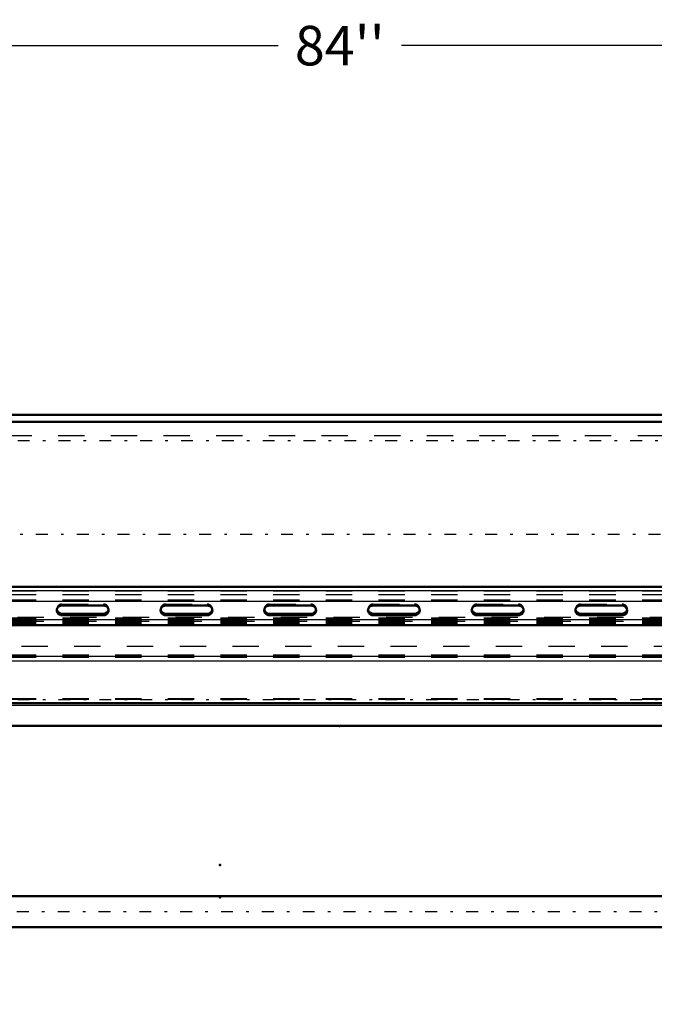
# Model space of a CAD drawing. Units: inches. Extents: x 21 to 262, y 20 to 241.
# Drawn here: x 67 to 91, y 89 to 126 of the extents above; entities that cross this region are included whole.
import ezdxf

# ---------------------------------------------------------------- set-up
doc = ezdxf.new("R2010")
doc.units = ezdxf.units.IN
doc.header["$MEASUREMENT"] = 0
doc.linetypes.add('Center', pattern=[1.5, 0.45, -0.5, 0.05, -0.5])
doc.linetypes.add('Dashed', pattern=[2, 1, -1])
for name, color, linetype, lineweight in [('2d ConnectionPoints', 7, 'Continuous', 50), ('AM_0', 7, 'Continuous', 50), ('AM_4', 3, 'Continuous', 25), ('AM_5', 3, 'Continuous', 25), ('AM_7', 7, 'Center', 25), ('AM_9', 6, 'Dashed', 25)]:
    doc.layers.add(name, color=color, linetype=linetype, lineweight=lineweight)
doc.dimstyles.get("Standard").update_dxf_attribs({"dimtxt": 0.18, "dimasz": 0.18, "dimexe": 0.18, "dimexo": 0.0625, "dimgap": 0.09, "dimtad": 0, "dimtih": 1, "dimtoh": 1, "dimdec": 4, "dimzin": 0, "dimdsep": 46, "dimtxsty": 'Standard', "dimcen": 0.09, "dimadec": 0, "dimazin": 0, "dimtfac": 1, "dimtdec": 4, "dimtofl": 0, "dimtmove": 0, "dimatfit": 3, "dimfxl": 0, "dimtolj": 1, "dimtzin": 0, "dimarcsym": 0})

# ---------------------------------------------------------------- blocks, each defined once
blk = doc.blocks.new('10_0543005220_SH5_L4_0_in_GRWLG_1_1_GN_Wire_Rope_Hoist_900')
at = {"layer": 'AM_0'}
for p, q in [((42.65, 104.613), (92.098, 104.613)), ((68.635, 103.908), (70.209, 103.908)), ((70.209, 103.592), (68.635, 103.592)), ((72.572, 103.908), (74.146, 103.908)), ((74.146, 103.592), (72.572, 103.592)), ((76.509, 103.908), (78.083, 103.908)), ((78.083, 103.592), (76.509, 103.592)), ((80.446, 103.908), (82.02, 103.908)), ((82.02, 103.592), (80.446, 103.592)), ((84.383, 103.908), (85.957, 103.908)), ((85.957, 103.592), (84.383, 103.592)), ((88.32, 103.908), (89.894, 103.908)), ((89.894, 103.592), (88.32, 103.592)), ((70.209, 103.538), (68.635, 103.538)), ((74.146, 103.538), (72.572, 103.538)), ((78.083, 103.538), (76.509, 103.538)), ((82.02, 103.538), (80.446, 103.538)), ((85.957, 103.538), (84.383, 103.538)), ((89.894, 103.538), (88.32, 103.538)), ((42.65, 103.164), (92.098, 103.164)), ((42.65, 100.201), (111.942, 100.201))]:
    blk.add_line(p, q, dxfattribs=at)
for centre, start_param, end_param in [((68.635, 103.723), 1.570796, 4.712389), ((68.635, 103.777), 3.2877, 4.712389), ((70.209, 103.723), 4.712389, 7.853982), ((70.209, 103.777), 4.712389, 6.137078), ((72.572, 103.723), 1.570796, 4.712389), ((72.572, 103.777), 3.2877, 4.712389), ((74.146, 103.723), 4.712389, 7.853982), ((74.146, 103.777), 4.712389, 6.137078), ((76.509, 103.723), 1.570796, 4.712389), ((76.509, 103.777), 3.2877, 4.712389), ((78.083, 103.723), 4.712389, 7.853982), ((78.083, 103.777), 4.712389, 6.137078), ((80.446, 103.723), 1.570796, 4.712389), ((80.446, 103.777), 3.2877, 4.712389), ((82.02, 103.723), 4.712389, 7.853982), ((82.02, 103.777), 4.712389, 6.137078), ((84.383, 103.723), 1.570796, 4.712389), ((84.383, 103.777), 3.2877, 4.712389), ((85.957, 103.723), 4.712389, 7.853982), ((85.957, 103.777), 4.712389, 6.137078), ((88.32, 103.723), 1.570796, 4.712389), ((88.32, 103.777), 3.2877, 4.712389), ((89.894, 103.723), 0, 1.570796), ((89.894, 103.777), 4.712389, 6.137078), ((89.894, 103.723), 4.712389, 6.283185)]:
    blk.add_ellipse(centre, major_axis=(0.197, 0), ratio=0.939693, start_param=start_param, end_param=end_param, dxfattribs=at)
at = {"layer": 'AM_4'}
for p, q in [((42.65, 104.478), (92.098, 104.478)), ((42.65, 104.074), (92.098, 104.074)), ((68.635, 103.592), (68.635, 103.538)), ((70.209, 103.592), (70.209, 103.538)), ((72.572, 103.592), (72.572, 103.538)), ((74.146, 103.592), (74.146, 103.538)), ((76.509, 103.592), (76.509, 103.538)), ((78.083, 103.592), (78.083, 103.538)), ((80.446, 103.592), (80.446, 103.538)), ((82.02, 103.592), (82.02, 103.538)), ((84.383, 103.592), (84.383, 103.538)), ((85.957, 103.592), (85.957, 103.538)), ((88.32, 103.592), (88.32, 103.538)), ((89.894, 103.592), (89.894, 103.538)), ((42.65, 103.371), (92.098, 103.371)), ((42.65, 101.987), (92.102, 101.987)), ((42.65, 101.81), (92.151, 101.81)), ((42.65, 100.23), (111.942, 100.23))]:
    blk.add_line(p, q, dxfattribs=at)
at = {"layer": 'AM_9'}
for p, q in [((42.65, 104.465), (111.942, 104.465)), ((42.65, 104.33), (111.942, 104.33)), ((42.65, 104.128), (111.942, 104.128)), ((68.635, 103.962), (70.209, 103.962)), ((68.635, 103.962), (68.635, 103.908)), ((70.209, 103.962), (70.209, 103.908)), ((72.572, 103.962), (74.146, 103.962)), ((72.572, 103.962), (72.572, 103.908)), ((74.146, 103.962), (74.146, 103.908)), ((76.509, 103.962), (78.083, 103.962)), ((76.509, 103.962), (76.509, 103.908)), ((78.083, 103.962), (78.083, 103.908)), ((80.446, 103.962), (82.02, 103.962)), ((80.446, 103.962), (80.446, 103.908)), ((82.02, 103.962), (82.02, 103.908)), ((84.383, 103.962), (85.957, 103.962)), ((84.383, 103.962), (84.383, 103.908)), ((85.957, 103.962), (85.957, 103.908)), ((88.32, 103.962), (89.894, 103.962)), ((88.32, 103.962), (88.32, 103.908)), ((89.894, 103.962), (89.894, 103.908)), ((68.438, 103.777), (68.438, 103.723)), ((70.406, 103.723), (70.406, 103.777)), ((72.375, 103.777), (72.375, 103.723)), ((74.343, 103.723), (74.343, 103.777)), ((76.312, 103.777), (76.312, 103.723)), ((78.28, 103.723), (78.28, 103.777)), ((80.249, 103.777), (80.249, 103.723)), ((82.217, 103.723), (82.217, 103.777)), ((84.186, 103.777), (84.186, 103.723)), ((86.154, 103.723), (86.154, 103.777)), ((88.123, 103.777), (88.123, 103.723)), ((90.091, 103.723), (90.091, 103.777)), ((111.942, 103.458), (42.65, 103.458)), ((42.65, 103.439), (111.942, 103.439)), ((42.65, 103.425), (111.942, 103.425)), ((42.65, 103.331), (111.942, 103.331)), ((42.65, 103.322), (111.942, 103.322)), ((111.942, 103.3), (42.65, 103.3)), ((42.65, 103.291), (111.942, 103.291)), ((42.65, 103.251), (111.942, 103.251)), ((42.65, 103.197), (111.942, 103.197)), ((42.65, 103.183), (111.942, 103.183)), ((42.65, 102.041), (111.942, 102.041)), ((42.65, 101.952), (111.942, 101.952)), ((42.65, 100.373), (111.942, 100.373)), ((42.65, 100.358), (111.942, 100.358))]:
    blk.add_line(p, q, dxfattribs=at)
for centre, start_param, end_param in [((68.635, 103.777), 1.570796, 3.141593), ((70.209, 103.777), 6.137078, 7.853982), ((72.572, 103.777), 1.570796, 3.141593), ((74.146, 103.777), 0, 1.570796), ((76.509, 103.777), 1.570796, 3.141593), ((78.083, 103.777), 0, 1.570796), ((80.446, 103.777), 1.570796, 3.141593), ((82.02, 103.777), 6.137078, 7.853982), ((84.383, 103.777), 1.570796, 3.141593), ((85.957, 103.777), 6.137078, 7.853982), ((88.32, 103.777), 1.570796, 3.141593), ((89.894, 103.777), 0, 1.570796), ((68.635, 103.777), 3.141593, 3.2877), ((72.572, 103.777), 3.141593, 3.2877), ((74.146, 103.777), 6.137078, 6.283185), ((76.509, 103.777), 3.141593, 3.2877), ((78.083, 103.777), 6.137078, 6.283185), ((80.446, 103.777), 3.141593, 3.2877), ((84.383, 103.777), 3.141593, 3.2877), ((88.32, 103.777), 3.141593, 3.2877), ((89.894, 103.777), 6.137078, 6.283185)]:
    blk.add_ellipse(centre, major_axis=(0.197, 0), ratio=0.939693, start_param=start_param, end_param=end_param, dxfattribs=at)
blk = doc.blocks.new('13_SH5_L_L2_EC_YAL_0_in_GRWLG_1_1_GN_Wire_Rope_Hoist_900')
at = {"layer": 'AM_7'}
blk.add_line((38.198, 106.621), (131.278, 106.621), dxfattribs=at)
blk = doc.blocks.new('16_0543418040_SH5_L4_G6_75_0_in_GRWLG_1_1_GN_Wire_Rope_Hoist_900')
at = {"layer": 'AM_0'}
blk.add_line((92.098, 110.883), (44.128, 110.883), dxfattribs=at)
at = {"layer": 'AM_9'}
blk.add_line((43.102, 102.359), (112.323, 102.359), dxfattribs=at)
blk = doc.blocks.new('34_22275891492133_6C40_0_in_GRWLG_1_1_GN_Wire_Rope_Hoist_900')
at = {"layer": 'AM_0'}
for p, q in [((103.657, 92.871), (42.806, 92.871)), ((42.806, 91.691), (103.657, 91.691))]:
    blk.add_line(p, q, dxfattribs=at)
at = {"layer": 'AM_7'}
blk.add_line((113.875, 92.281), (36.329, 92.281), dxfattribs=at)
blk = doc.blocks.new('45_3437014250X_C4_2133_6_0_0_in_GRWLG_1_1_GN_Wire_Rope_Hoist_900')
at = {"layer": 'AM_0'}
for p, q in [((44.913, 111.148), (92.098, 111.148)), ((39.972, 99.337), (115.76, 99.337))]:
    blk.add_line(p, q, dxfattribs=at)
at = {"layer": 'AM_4'}
blk.add_line((39.972, 100.125), (115.76, 100.125), dxfattribs=at)
at = {"layer": 'AM_7'}
for p, q in [((129.405, 110.164), (28.949, 110.164)), ((129.405, 100.322), (28.949, 100.322))]:
    blk.add_line(p, q, dxfattribs=at)
at = {"layer": 'AM_9'}
blk.add_line((40.485, 110.361), (123.004, 110.361), dxfattribs=at)
blk = doc.blocks.new('*D150')
at = {"layer": 'AM_5', "color": 0, "lineweight": -2}
for p, q in [((40.485, 106.621), (40.485, 21.366)), ((108.299, 79.347), (108.299, 21.366)), ((41.985, 21.366), (70.299, 21.366)), ((106.799, 21.366), (78.485, 21.366))]:
    blk.add_line(p, q, dxfattribs=at)
at = {"layer": 'AM_5', "color": 0}
for points in [[(41.985, 21.616), (41.985, 21.116), (40.485, 21.366)], [(106.799, 21.116), (106.799, 21.616), (108.299, 21.366)]]:
    blk.add_solid(points, dxfattribs=at)
at = {"layer": 'Defpoints', "color": 0}
for p in [(40.485, 106.621), (108.299, 79.347), (40.485, 22.116)]:
    blk.add_point(p, dxfattribs=at)
at = {"layer": 'AM_5', "color": 0, "insert": (74.392, 21.366), "char_height": 1.5, "attachment_point": 5}
blk.add_mtext("\\A1;67.81''", dxfattribs=at)
blk = doc.blocks.new('*D153')
at = {"layer": 'AM_5', "color": 0, "lineweight": -2}
for p, q in [((37.177, 99.337), (37.177, 125.166)), ((38.677, 125.166), (76.834, 125.166)), ((119.677, 125.166), (81.52, 125.166)), ((121.177, 92.837), (121.177, 125.166))]:
    blk.add_line(p, q, dxfattribs=at)
at = {"layer": 'AM_5', "color": 0}
for points in [[(38.677, 125.416), (38.677, 124.916), (37.177, 125.166)], [(119.677, 124.916), (119.677, 125.416), (121.177, 125.166)]]:
    blk.add_solid(points, dxfattribs=at)
at = {"layer": 'Defpoints', "color": 0}
for p in [(37.177, 124.416), (37.177, 99.337), (121.177, 92.837)]:
    blk.add_point(p, dxfattribs=at)
at = {"layer": 'AM_5', "color": 0, "insert": (79.177, 125.166), "char_height": 1.5, "attachment_point": 5}
blk.add_mtext("\\A1;84''", dxfattribs=at)

msp = doc.modelspace()

# ---------------------------------------------------------------- linework, layer by layer
at = {"layer": '2d ConnectionPoints'}
for p in [(79.17706, 99.33739), (74.63737, 94.05231), (74.63737, 92.83123)]:
    msp.add_point(p, dxfattribs=at)

# ---------------------------------------------------------------- block references
for name in ['45_3437014250X_C4_2133_6_0_0_in_GRWLG_1_1_GN_Wire_Rope_Hoist_900', '13_SH5_L_L2_EC_YAL_0_in_GRWLG_1_1_GN_Wire_Rope_Hoist_900', '16_0543418040_SH5_L4_G6_75_0_in_GRWLG_1_1_GN_Wire_Rope_Hoist_900', '10_0543005220_SH5_L4_0_in_GRWLG_1_1_GN_Wire_Rope_Hoist_900', '34_22275891492133_6C40_0_in_GRWLG_1_1_GN_Wire_Rope_Hoist_900']:
    msp.add_blockref(name, (0, 0))

# ---------------------------------------------------------------- dimensions: what is measured, and where the dimension line sits
at = {"layer": 'AM_5'}
for base, p1, p2, text, picture, middle in [((37.17706, 125.16613), (121.17706, 92.83739), (37.17706, 99.33739), "84''", '*D153', (79.17706, 125.16613)), ((40.48495, 21.36564), (108.29906, 79.34739), (40.48495, 106.62111), "67.81''", '*D150', (74.392, 21.36564))]:
    dim = msp.add_linear_dim(base=base, p1=p1, p2=p2, text=text, dimstyle='Standard', override={"dimtxt": 1.5, "dimasz": 1.5, "dimexe": 0, "dimexo": 0, "dimgap": 0.45}, dxfattribs=at)
    dim.commit()
    dim.dimension.update_dxf_attribs({"geometry": picture, "text_midpoint": middle, "dimtype": 160})

doc.saveas('drawing.dxf')
